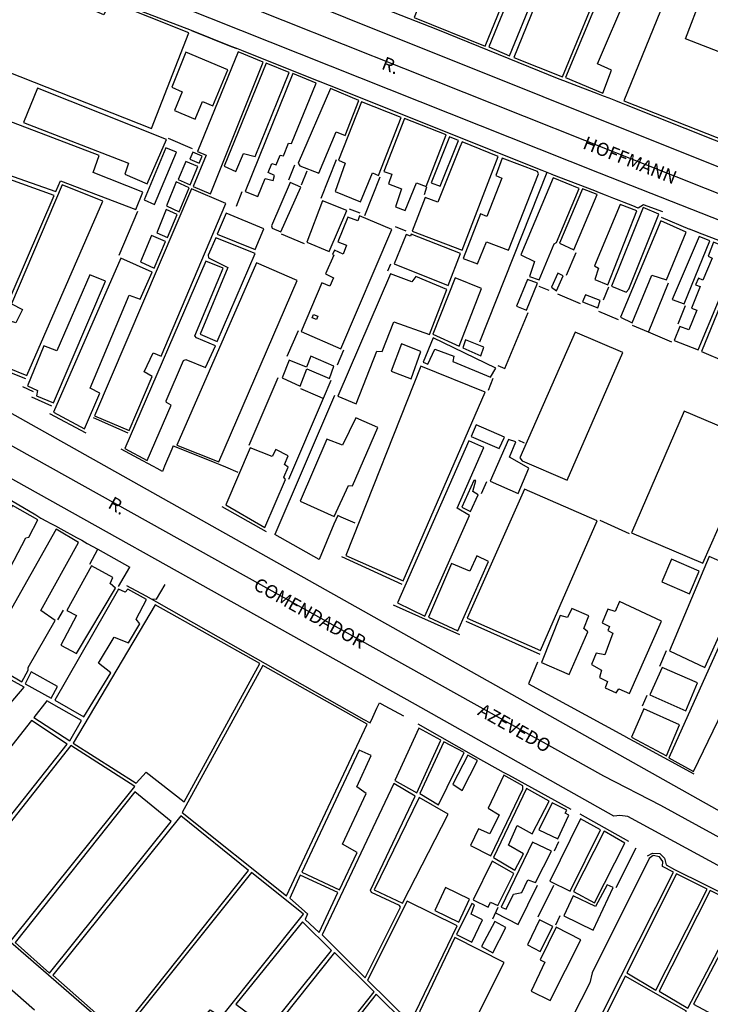
# Model space of a CAD drawing. Extents: x 178290 to 180707, y 1677046 to 1679821.
# Drawn here: x 179518 to 179648, y 1677641 to 1677827 of the extents above; entities that cross this region are included whole.
import ezdxf
from ezdxf.enums import TextEntityAlignment as Align

# ---------------------------------------------------------------- set-up
doc = ezdxf.new("R2010")
doc.units = 0
doc.header["$LTSCALE"] = 5
doc.header["$MEASUREMENT"] = 0
for name, color, linetype in [('V-EDIFICACAO', 2, 'CONTINUOUS'), ('V-EIXO_DE_LOGRADOURO', 3, 'CONTINUOUS'), ('V-LOTE', 11, 'CONTINUOUS'), ('V-NOME_DOS_LOGRADOUROS', 7, 'CONTINUOUS'), ('V-QUADRA', 6, 'CONTINUOUS'), ('V-TESTADA', 6, 'CONTINUOUS')]:
    doc.layers.add(name, color=color, linetype=linetype)
doc.styles.get("Standard").update_dxf_attribs({"font": 'ARIAL.TTF'})

msp = doc.modelspace()

# ---------------------------------------------------------------- linework, layer by layer
at = {"layer": 'V-EDIFICACAO'}
for points in [[(179591.77, 1677826.94), (179605.18, 1677821.58), (179614.34, 1677843.99), (179605.1, 1677847.89), (179611.41, 1677863.8), (179607.44, 1677865.49), (179591.77, 1677826.94)], [(179495.1, 1677845.6), (179487.98, 1677827.51), (179542.36, 1677806.05), (179549.36, 1677824.08), (179534.56, 1677829.95), (179533.38, 1677827.46), (179530.77, 1677828.56), (179530.77, 1677828.56), (179531.57, 1677831.17), (179531.57, 1677831.17), (179495.1, 1677845.6)], [(179605.81, 1677821.45), (179609.76, 1677819.73), (179618.9, 1677842.14), (179618.9, 1677842.14), (179614.92, 1677843.69), (179605.81, 1677821.45)], [(179618.6, 1677839.26), (179610.54, 1677819.44), (179619.73, 1677815.79), (179627.8, 1677835.43), (179618.6, 1677839.26)], [(179620.3, 1677815.63), (179627.292, 1677812.695), (179627.292, 1677812.695), (179628.93, 1677817.02), (179626.32, 1677818.22), (179632.03, 1677831.56), (179633.64, 1677830.93), (179634.36, 1677832.68), (179628.44, 1677835.22), (179620.3, 1677815.63)], [(179642.85, 1677822.95), (179645.94, 1677831.04), (179640.21, 1677833.34), (179631.27, 1677811.27), (179650.7, 1677803.59), (179659.75, 1677825.54), (179653.72, 1677827.94), (179650.44, 1677820), (179642.85, 1677822.95)], [(179548.819, 1677820.432), (179546.168, 1677813.838), (179548.102, 1677812.954), (179546.695, 1677809.447), (179550.591, 1677807.836), (179551.937, 1677811.123), (179553.877, 1677810.352), (179553.877, 1677810.352), (179556.712, 1677817.1), (179548.819, 1677820.432)], [(179551.002, 1677801.767), (179551.002, 1677801.767), (179552.63, 1677801.04), (179550.207, 1677795.178), (179553.432, 1677793.788), (179563.358, 1677818.531), (179558.66, 1677820.47), (179551.002, 1677801.767)], [(179556.03, 1677799), (179558.2, 1677797.97), (179559.67, 1677801.35), (179561.88, 1677800.81), (179568.273, 1677816.574), (179568.273, 1677816.574), (179563.96, 1677818.33), (179556.03, 1677799)], [(179560.01, 1677794.21), (179562.34, 1677793.28), (179563.77, 1677796.68), (179565.24, 1677796.28), (179565.53, 1677797.22), (179564.31, 1677797.78), (179565, 1677799.48), (179565.82, 1677799.24), (179566.58, 1677801.06), (179567.18, 1677800.95), (179568.14, 1677803.28), (179568.7, 1677803.25), (179573.334, 1677814.583), (179573.334, 1677814.583), (179568.96, 1677816.39), (179560.01, 1677794.21)], [(179520.92, 1677813.68), (179518.29, 1677807.19), (179538.04, 1677799.565), (179538.04, 1677799.565), (179537.34, 1677797.49), (179541.55, 1677795.666), (179545.206, 1677803.983), (179520.92, 1677813.68)], [(179576.021, 1677813.587), (179576.021, 1677813.587), (179569.97, 1677799.53), (179570.25, 1677799.03), (179573.83, 1677797.64), (179577.12, 1677805.46), (179578.82, 1677804.719), (179581.386, 1677811.338), (179576.021, 1677813.587)], [(179577.575, 1677800.104), (179578.829, 1677799.541), (179576.93, 1677794.19), (179581.66, 1677792.27), (179583.92, 1677797.73), (179585.061, 1677797.204), (179589.37, 1677808.12), (179581.87, 1677811.09), (179577.575, 1677800.104)], [(179515.09, 1677807.6), (179511.59, 1677798.68), (179524.36, 1677794.22), (179525.23, 1677796.24), (179539.4, 1677790.8), (179540.75, 1677794.08), (179531.39, 1677797.81), (179532.53, 1677801), (179515.09, 1677807.6)], [(179590, 1677807.92), (179586.082, 1677798.001), (179587.59, 1677797.44), (179586.93, 1677795.68), (179589.4, 1677794.72), (179588.26, 1677791.34), (179590.1, 1677790.62), (179592.23, 1677795.81), (179594.02, 1677795.14), (179594.02, 1677795.14), (179597.841, 1677804.842), (179597.841, 1677804.842), (179590, 1677807.92)], [(179596.26, 1677792.2), (179593.88, 1677793.09), (179591.42, 1677786.72), (179600.81, 1677783.18), (179607.58, 1677800.77), (179600.81, 1677803.58), (179600.38, 1677802.52), (179596.26, 1677792.2)], [(179600.13, 1677803.81), (179599.83, 1677803.93), (179598.46, 1677804.49), (179595, 1677795.86), (179596.68, 1677795.19), (179600.01, 1677803.51), (179600.13, 1677803.81)], [(179540.965, 1677792.64), (179542.925, 1677791.767), (179547.088, 1677801.584), (179547.088, 1677801.584), (179545.08, 1677802.45), (179540.965, 1677792.64)], [(179550.12, 1677801.58), (179549.575, 1677800.283), (179551.354, 1677799.54), (179551.354, 1677799.54), (179551.893, 1677800.834), (179550.12, 1677801.58)], [(179548.799, 1677799.83), (179548.799, 1677799.83), (179547.351, 1677796.483), (179549.615, 1677795.443), (179551.084, 1677798.909), (179548.799, 1677799.83)], [(179608.37, 1677800.47), (179607.14, 1677797.19), (179608.29, 1677796.73), (179605.49, 1677789.5), (179604.28, 1677790), (179601.03, 1677781.63), (179603.73, 1677780.61), (179605.39, 1677784.76), (179609.52, 1677783.19), (179615.18, 1677797.55), (179615.03, 1677797.96), (179608.37, 1677800.47)], [(179502.04, 1677767.42), (179510.7, 1677762.55), (179524.01, 1677793.46), (179514.15, 1677797.02), (179502.04, 1677767.42)], [(179547.008, 1677795.998), (179545.179, 1677791.49), (179547.564, 1677790.359), (179549.471, 1677794.886), (179547.008, 1677795.998)], [(179611.86, 1677782.29), (179614.45, 1677781.03), (179613.51, 1677778.24), (179615.29, 1677777.59), (179618.14, 1677784.37), (179618.58, 1677784.62), (179622.82, 1677794.78), (179617.96, 1677796.79), (179611.86, 1677782.29)], [(179515.99, 1677773.06), (179518.05, 1677772), (179516.82, 1677769.53), (179514.63, 1677770.16), (179511.4, 1677762.63), (179518.9, 1677759.57), (179533.22, 1677792.41), (179525.54, 1677795.47), (179515.99, 1677773.06)], [(179531.609, 1677752.008), (179538.143, 1677749.244), (179538.143, 1677749.244), (179542.5, 1677759.41), (179540.96, 1677760.28), (179542.637, 1677763.827), (179544.184, 1677763.201), (179544.184, 1677763.201), (179556.37, 1677791.95), (179549.87, 1677794.69), (179531.609, 1677752.008)], [(179564.93, 1677787.76), (179565.06, 1677787.29), (179566.7, 1677786.61), (179570.45, 1677795), (179568.46, 1677795.92), (179564.93, 1677787.76)], [(179619.14, 1677784.49), (179621.82, 1677783.22), (179626.207, 1677793.622), (179626.207, 1677793.622), (179623.44, 1677794.69), (179619.14, 1677784.49)], [(179574.54, 1677792.43), (179571.58, 1677784.69), (179575.81, 1677782.93), (179579.09, 1677790.65), (179574.54, 1677792.43)], [(179545.1, 1677790.8), (179543.341, 1677786.445), (179545.392, 1677785.558), (179547.17, 1677789.88), (179545.1, 1677790.8)], [(179625.74, 1677780.23), (179626.5, 1677779.77), (179625.77, 1677777.66), (179628.26, 1677776.68), (179633.68, 1677790.58), (179630.57, 1677791.75), (179625.74, 1677780.23)], [(179628.92, 1677776.39), (179631.69, 1677775.26), (179632.16, 1677775.81), (179637.842, 1677789.974), (179634.86, 1677791.2), (179628.92, 1677776.39)], [(179556.4, 1677790.13), (179554.74, 1677786.17), (179561.85, 1677783.28), (179563.5, 1677787.21), (179556.4, 1677790.13)], [(179578.433, 1677782.448), (179576.777, 1677783.2), (179576.437, 1677782.341), (179576.643, 1677782.224), (179575.121, 1677778.689), (179576.63, 1677777.98), (179575.92, 1677776.39), (179574.385, 1677776.995), (179570.497, 1677767.876), (179570.497, 1677767.876), (179577.992, 1677764.636), (179577.992, 1677764.636), (179587.57, 1677787.09), (179581.489, 1677789.635), (179581.167, 1677788.713), (179579.33, 1677789.38), (179577.395, 1677784.768), (179579.061, 1677784.086), (179578.433, 1677782.448)], [(179630.62, 1677770.56), (179632.79, 1677769.53), (179636.51, 1677778.44), (179639.31, 1677777.56), (179643, 1677786.59), (179638.21, 1677788.71), (179630.62, 1677770.56)], [(179544.99, 1677784.83), (179542.346, 1677785.928), (179540.297, 1677780.956), (179540.297, 1677780.956), (179542.865, 1677779.788), (179544.99, 1677784.83), (179544.99, 1677784.83)], [(179554.48, 1677785.47), (179553.03, 1677782.24), (179553.06, 1677781.73), (179556.74, 1677779.91), (179551.51, 1677767.39), (179554.72, 1677766.01), (179561.86, 1677782.55), (179554.48, 1677785.47)], [(179591.222, 1677786.171), (179591.081, 1677785.829), (179590.267, 1677786.098), (179588.02, 1677780.61), (179598.2, 1677776.52), (179600.53, 1677782.53), (179591.222, 1677786.171)], [(179640.318, 1677773.92), (179642.58, 1677773.052), (179642.58, 1677773.052), (179647.45, 1677784.92), (179645.4, 1677785.72), (179640.318, 1677773.92)], [(179646.106, 1677777.559), (179645.31, 1677777.9), (179644.712, 1677776.639), (179645.59, 1677776.31), (179643.98, 1677772.28), (179644.97, 1677771.89), (179643.47, 1677768.18), (179641.76, 1677768.81), (179640.708, 1677766.2), (179645.24, 1677764.39), (179652.9, 1677782.74), (179652.9, 1677782.74), (179648.15, 1677784.66), (179647.105, 1677782.055), (179647.868, 1677781.66), (179646.106, 1677777.559)], [(179523.88, 1677752.72), (179529.77, 1677749.55), (179532.65, 1677756.27), (179530.8, 1677757.21), (179530.8, 1677757.21), (179538.18, 1677774.7), (179540.229, 1677773.963), (179542.47, 1677779.03), (179542.47, 1677779.03), (179536.6, 1677781.69), (179523.88, 1677752.72)], [(179653.47, 1677782.659), (179653.47, 1677782.659), (179645.859, 1677764.107), (179650.569, 1677762.107), (179650.569, 1677762.107), (179651.94, 1677765.59), (179649.73, 1677766.76), (179651.46, 1677771.21), (179652.729, 1677770.693), (179656.994, 1677781.24), (179656.994, 1677781.24), (179653.47, 1677782.659)], [(179537.314, 1677745.869), (179537.314, 1677745.869), (179541.553, 1677743.573), (179546.06, 1677753.99), (179545.18, 1677754.49), (179545.1, 1677754.84), (179548.37, 1677762.43), (179548.81, 1677762.6), (179552.51, 1677761.09), (179554.385, 1677765.162), (179554.385, 1677765.162), (179550.81, 1677766.69), (179550.52, 1677767.06), (179555.86, 1677779.78), (179552.58, 1677781.1), (179537.314, 1677745.869)], [(179547.138, 1677746.5), (179547.138, 1677746.5), (179555, 1677743.37), (179569.74, 1677777.47), (179562.14, 1677780.81), (179547.138, 1677746.5)], [(179524.52, 1677764.26), (179522.07, 1677765.18), (179519, 1677757.66), (179520.89, 1677756.77), (179520.68, 1677755.77), (179523.88, 1677754.43), (179533.67, 1677777.31), (179533.67, 1677777.31), (179530.77, 1677778.51), (179524.52, 1677764.26)], [(179577.419, 1677755.706), (179577.419, 1677755.706), (179580.882, 1677754.291), (179584.783, 1677764.182), (179585.779, 1677764.113), (179587.98, 1677769.71), (179594.659, 1677767.295), (179597.94, 1677775.76), (179592.13, 1677778.23), (179591.35, 1677777.23), (179587.36, 1677778.74), (179577.419, 1677755.706)], [(179599.48, 1677777.97), (179595.328, 1677767.367), (179595.328, 1677767.367), (179600.239, 1677765.12), (179600.239, 1677765.12), (179604.48, 1677775.94), (179599.48, 1677777.97)], [(179611.05, 1677772.65), (179612.92, 1677771.9), (179614.99, 1677776.96), (179613.13, 1677777.68), (179611.05, 1677772.65)], [(179617.65, 1677776.18), (179618.56, 1677775.52), (179619.81, 1677778.34), (179618.82, 1677778.87), (179617.65, 1677776.18)], [(179624.02, 1677774.79), (179623.48, 1677773.48), (179626.36, 1677772.35), (179626.78, 1677773.68), (179624.02, 1677774.79)], [(179595.37, 1677766.65), (179593.496, 1677762.076), (179593.496, 1677762.076), (179593.496, 1677762.076), (179594.371, 1677761.709), (179594.371, 1677761.709), (179594.371, 1677761.709), (179594.371, 1677761.709), (179594.371, 1677761.709), (179594.371, 1677761.709), (179594.371, 1677761.709), (179594.371, 1677761.709), (179595.649, 1677764.548), (179595.649, 1677764.548), (179599.23, 1677763.25), (179599.071, 1677762.208), (179606.181, 1677759.302), (179607.134, 1677760.987), (179595.37, 1677766.65)], [(179601.42, 1677766.32), (179600.948, 1677764.778), (179604.344, 1677763.264), (179604.881, 1677764.949), (179601.42, 1677766.32)], [(179622.09, 1677767.77), (179611.67, 1677744.1), (179612.13, 1677743.56), (179620.56, 1677739.91), (179631.06, 1677763.89), (179622.09, 1677767.77)], [(179589.42, 1677765.55), (179587.47, 1677760.42), (179591.25, 1677758.99), (179593.03, 1677764.09), (179589.42, 1677765.55)], [(179568.28, 1677762.495), (179566.966, 1677759.139), (179570.363, 1677757.593), (179571.59, 1677760.82), (179575.831, 1677759.056), (179576.66, 1677761.375), (179576.66, 1677761.375), (179572.346, 1677763.201), (179571.52, 1677761.185), (179568.28, 1677762.495)], [(179578.9, 1677725.74), (179589.7, 1677720.95), (179605.12, 1677756.44), (179605.12, 1677756.44), (179593.04, 1677761.36), (179578.9, 1677725.74)], [(179578.32, 1677746.51), (179575.38, 1677747.62), (179570.33, 1677735.92), (179576.71, 1677733.05), (179579.42, 1677738.87), (179580.21, 1677738.82), (179584.92, 1677749.82), (179580.84, 1677751.64), (179578.32, 1677746.51)], [(179642.62, 1677752.9), (179632.69, 1677730.02), (179646.13, 1677724.28), (179656.24, 1677747.08), (179642.62, 1677752.9)], [(179603.45, 1677750.34), (179602.51, 1677748.12), (179607.81, 1677745.83), (179608.81, 1677748.01), (179603.45, 1677750.34)], [(179560.92, 1677746.01), (179556.32, 1677735.25), (179563.67, 1677731.01), (179567.57, 1677740.01), (179567.26, 1677740.48), (179568.06, 1677742.32), (179567.41, 1677742.82), (179568.09, 1677744.48), (179565.75, 1677745.65), (179565.07, 1677744.34), (179560.92, 1677746.01)], [(179588.64, 1677716.84), (179593.81, 1677714.32), (179602.21, 1677733.27), (179599.89, 1677734.61), (179604.9, 1677746.07), (179604.9, 1677746.07), (179602.06, 1677747.33), (179588.64, 1677716.84)], [(179609.76, 1677744.23), (179610.91, 1677747.09), (179609.55, 1677747.56), (179606.1, 1677739.74), (179611.39, 1677737.42), (179613.37, 1677742.18), (179609.76, 1677744.23)], [(179600.76, 1677734.8), (179602.42, 1677733.99), (179603.86, 1677737.13), (179602.84, 1677737.79), (179603.41, 1677739.82), (179603, 1677739.82), (179600.76, 1677734.8)], [(179612.53, 1677738.21), (179601.74, 1677713.91), (179615.57, 1677707.85), (179626.21, 1677732.22), (179612.53, 1677738.21)], [(179508.55, 1677720.08), (179510.75, 1677718.91), (179512.98, 1677722.88), (179515.07, 1677722.08), (179518.71, 1677729.03), (179519.28, 1677729.2), (179520.96, 1677732.41), (179516.19, 1677735.14), (179508.55, 1677720.08)], [(179510.62, 1677706.26), (179517.973, 1677701.958), (179519.134, 1677704.141), (179519.13, 1677704.63), (179524.2, 1677713.49), (179521.52, 1677715.37), (179528.63, 1677728.14), (179524.43, 1677730.65), (179510.62, 1677706.26)], [(179598.79, 1677724.2), (179594.49, 1677714.15), (179599.99, 1677711.54), (179605.75, 1677724.61), (179603.56, 1677725.67), (179602.27, 1677722.8), (179598.79, 1677724.2)], [(179651.25, 1677713.3), (179639.727, 1677687.659), (179639.727, 1677687.659), (179644.338, 1677685.116), (179644.338, 1677685.116), (179644.338, 1677685.116), (179653.64, 1677704.3), (179652.94, 1677704.72), (179661.52, 1677724.86), (179657.24, 1677727.05), (179651.25, 1677713.3), (179651.25, 1677713.3)], [(179647.28, 1677725.53), (179639.83, 1677707.78), (179646.51, 1677704.68), (179654.51, 1677722.42), (179647.28, 1677725.53)], [(179531.066, 1677723.81), (179531.066, 1677723.81), (179526.419, 1677715.346), (179528.21, 1677714.44), (179525.31, 1677708.87), (179528.25, 1677707.3), (179535.55, 1677719.59), (179534.59, 1677720.47), (179535.05, 1677721.59), (179531.066, 1677723.81)], [(179640.2, 1677725.05), (179638.42, 1677720.75), (179643.61, 1677718.53), (179645.43, 1677722.78), (179640.2, 1677725.05)], [(179524.17, 1677698.48), (179529.63, 1677695.4), (179534.68, 1677703.66), (179532.36, 1677705.44), (179535.33, 1677710.36), (179538.04, 1677709.29), (179540.13, 1677712.84), (179539.44, 1677713.72), (179541.44, 1677717.44), (179537.88, 1677719.36), (179537.39, 1677718.85), (179536.14, 1677719.36), (179524.17, 1677698.48)], [(179543.039, 1677716.413), (179543.039, 1677716.413), (179527.6, 1677690.42), (179527.6, 1677690.42), (179539.47, 1677682.88), (179539.47, 1677682.88), (179541.38, 1677684.97), (179548.52, 1677679.39), (179562.72, 1677705.4), (179543.039, 1677716.413)], [(179630.46, 1677717.06), (179629.62, 1677715.16), (179628.26, 1677715.63), (179627.19, 1677713.07), (179628.54, 1677712.34), (179628.23, 1677711.6), (179629.19, 1677711.11), (179627.65, 1677707.02), (179626.04, 1677707.33), (179625.15, 1677705.24), (179627.04, 1677704.18), (179626.65, 1677702.77), (179628.19, 1677702.02), (179627.75, 1677700.8), (179629.81, 1677699.9), (179630.28, 1677700.66), (179632.29, 1677699.77), (179638.34, 1677713.39), (179630.46, 1677717.06)], [(179619.29, 1677714.41), (179615.74, 1677705.62), (179615.74, 1677705.62), (179620.93, 1677703.36), (179624.47, 1677711.37), (179623.69, 1677711.99), (179624.66, 1677714.35), (179621.48, 1677715.74), (179620.64, 1677714.07), (179619.29, 1677714.41)], [(179519.68, 1677703.83), (179518.55, 1677701.59), (179523.47, 1677698.89), (179524.68, 1677701.06), (179519.68, 1677703.83)], [(179563.31, 1677705.06), (179548.14, 1677677.36), (179567.78, 1677661.7), (179582.93, 1677693.96), (179563.31, 1677705.06)], [(179638.48, 1677704.67), (179636.15, 1677699.54), (179642.92, 1677696.53), (179645.1, 1677701.78), (179638.48, 1677704.67)], [(179515.99, 1677702.28), (179513.63, 1677699.3), (179515.57, 1677697.63), (179518.384, 1677700.939), (179518.384, 1677700.939), (179515.99, 1677702.28)], [(179522.66, 1677698.4), (179520.23, 1677695.27), (179526.97, 1677690.87), (179529.21, 1677694.68), (179522.66, 1677698.4)], [(179634.99, 1677696.88), (179632.69, 1677691.53), (179639.3, 1677688.03), (179641.71, 1677693.88), (179634.99, 1677696.88)], [(179498.88, 1677668.2), (179504.87, 1677663.02), (179526.46, 1677690.23), (179519.77, 1677694.68), (179498.88, 1677668.2)], [(179588.18, 1677683.37), (179592.3, 1677681.07), (179596.81, 1677690.98), (179592.68, 1677693.26), (179588.18, 1677683.37)], [(179597.37, 1677690.66), (179592.84, 1677680.92), (179596.37, 1677678.81), (179601.21, 1677688.63), (179597.37, 1677690.66)], [(179505.51, 1677662.58), (179516.03, 1677653.35), (179539.2, 1677682.25), (179527.17, 1677689.96), (179505.51, 1677662.58)], [(179570.65, 1677666.17), (179577.76, 1677662.83), (179581.09, 1677669.82), (179578.29, 1677671.44), (179582.77, 1677680.97), (179581, 1677682.19), (179583.71, 1677688.1), (179581.46, 1677689.12), (179570.65, 1677666.17)], [(179599.05, 1677682.7), (179600.83, 1677681.52), (179603.73, 1677687.15), (179601.9, 1677688.18), (179599.05, 1677682.7)], [(179603.87, 1677674.32), (179602.38, 1677671.16), (179606.22, 1677669.21), (179612.24, 1677681.79), (179612.26, 1677682.39), (179608.69, 1677684.38), (179605.72, 1677678.2), (179607.81, 1677676.96), (179606.02, 1677673.37), (179603.87, 1677674.32)], [(179516.67, 1677652.91), (179523.17, 1677647.14), (179546.03, 1677675.7), (179539.23, 1677681.26), (179516.67, 1677652.91)], [(179583.73, 1677662.34), (179583.59, 1677662.78), (179591.99, 1677680.43), (179587.95, 1677682.84), (179574.47, 1677654.38), (179582.54, 1677646.24), (179589.24, 1677659.54), (179589.04, 1677659.88), (179583.73, 1677662.34)], [(179612.93, 1677681.88), (179606.72, 1677668.89), (179610.76, 1677666.55), (179612.34, 1677669.59), (179609.53, 1677671.24), (179611.158, 1677674.9), (179611.158, 1677674.9), (179614.016, 1677673.371), (179614.016, 1677673.371), (179617.197, 1677679.523), (179617.197, 1677679.523), (179612.93, 1677681.88)], [(179584.27, 1677662.84), (179589.58, 1677660.31), (179598.2, 1677677.03), (179592.7, 1677680.22), (179584.27, 1677662.84)], [(179615.23, 1677674.13), (179618.84, 1677672.44), (179620.88, 1677676.88), (179620.227, 1677677.237), (179620.49, 1677677.783), (179617.77, 1677679.22), (179615.23, 1677674.13)], [(179547.87, 1677676.76), (179523.79, 1677646.78), (179536.21, 1677635.82), (179560.62, 1677666.44), (179547.87, 1677676.76), (179547.87, 1677676.76)], [(179623.09, 1677676.21), (179617.337, 1677664.474), (179617.337, 1677664.474), (179621.15, 1677662.6), (179626.86, 1677674.11), (179623.09, 1677676.21)], [(179621.79, 1677662.5), (179625.7, 1677660.4), (179631.42, 1677671.61), (179627.57, 1677673.85), (179621.79, 1677662.5)], [(179614.06, 1677671.78), (179608.17, 1677659.56), (179609.1, 1677659.18), (179610.47, 1677662), (179612.04, 1677662.31), (179613.16, 1677664.69), (179614.63, 1677664.22), (179617.648, 1677670.111), (179617.648, 1677670.111), (179614.06, 1677671.78)], [(179602.9, 1677660.94), (179605.692, 1677659.549), (179606.14, 1677660.52), (179607.522, 1677659.888), (179610.53, 1677665.92), (179606.45, 1677668.22), (179602.9, 1677660.94)], [(179625.26, 1677647.23), (179624.82, 1677645.32), (179616.58, 1677629.11), (179620.793, 1677626.906), (179620.793, 1677626.906), (179640.58, 1677666.15), (179638.52, 1677667.24), (179638.57, 1677668.15), (179637.98, 1677669), (179636.8, 1677669.26), (179636, 1677668.7), (179625.26, 1677647.23)], [(179534.1, 1677632.21), (179541.67, 1677625.53), (179553.41, 1677640.24), (179555.54, 1677638.93), (179570.972, 1677658.272), (179570.972, 1677658.272), (179561.18, 1677666.09), (179534.1, 1677632.21)], [(179570.33, 1677665.59), (179568.36, 1677661.25), (179571.74, 1677658.29), (179571.27, 1677657.27), (179573.88, 1677654.77), (179577.44, 1677662.29), (179570.33, 1677665.59)], [(179641.19, 1677665.84), (179631.79, 1677647.21), (179637.28, 1677643.97), (179646.95, 1677662.94), (179641.19, 1677665.84)], [(179597.67, 1677663.24), (179595.69, 1677658.92), (179600.17, 1677656.75), (179602.21, 1677661.07), (179597.67, 1677663.24)], [(179621.7, 1677661.69), (179619.95, 1677657.94), (179625.46, 1677655.26), (179629.22, 1677663.28), (179628.13, 1677663.78), (179625.94, 1677659.7), (179621.7, 1677661.69)], [(179637.87, 1677643.73), (179643.3, 1677640.54), (179653.32, 1677659.76), (179647.51, 1677662.69), (179637.87, 1677643.73)], [(179590.45, 1677660.67), (179582.98, 1677645.81), (179591.1, 1677637.83), (179599.88, 1677656.05), (179590.45, 1677660.67)], [(179599.76, 1677654.43), (179602.62, 1677653), (179604.64, 1677657.16), (179602.52, 1677658.24), (179603.15, 1677659.97), (179602.65, 1677660.26), (179599.76, 1677654.43)], [(179644.37, 1677641.33), (179654.08, 1677636.08), (179663.34, 1677652.79), (179662.72, 1677655.12), (179653.93, 1677659.55), (179644.37, 1677641.33)], [(179615.39, 1677657.15), (179613.12, 1677652.49), (179615.48, 1677651.22), (179617.91, 1677655.92), (179615.39, 1677657.15)], [(179558.23, 1677641.31), (179564.44, 1677636.76), (179576.21, 1677651.38), (179570.78, 1677656.83), (179558.23, 1677641.31)], [(179604.49, 1677652.13), (179606.59, 1677650.99), (179609.07, 1677655.72), (179606.97, 1677656.87), (179604.49, 1677652.13)], [(179615.49, 1677649.67), (179616.36, 1677649.2), (179613.8, 1677643.76), (179617.36, 1677642), (179623.14, 1677653.44), (179618.54, 1677655.77), (179615.49, 1677649.67)], [(179592.78, 1677639.86), (179601.85, 1677635.43), (179608.75, 1677649.14), (179599.46, 1677653.86), (179592.78, 1677639.86)], [(179565.09, 1677636.28), (179573.55, 1677630.06), (179584.24, 1677643.64), (179576.79, 1677651.01), (179565.09, 1677636.28)], [(179631.47, 1677646.58), (179627.1, 1677637.74), (179638.57, 1677631.2), (179643.06, 1677639.97), (179631.47, 1677646.58)], [(179574.05, 1677629.76), (179580.2, 1677625.31), (179590.09, 1677637.8), (179584.66, 1677643.22), (179574.05, 1677629.76)]]:
    msp.add_lwpolyline(points, close=True, dxfattribs=at)
at = {"layer": 'V-EDIFICACAO', "linetype": 'Continuous', "flags": 128}
msp.add_lwpolyline([(179572.813, 1677771.074), (179573.653, 1677770.754), (179573.406, 1677770.125), (179572.608, 1677770.454), (179572.813, 1677771.074)], close=True, dxfattribs=at)
at = {"layer": 'V-EIXO_DE_LOGRADOURO'}
for points in [[(179400.62, 1677892.69), (179401.62, 1677892.29), (179408.06, 1677889.73), (179726.06, 1677763.21), (179733.33, 1677760.32), (179738.32, 1677758.46), (179739.05, 1677758.19), (179739.69, 1677757.95), (179739.77, 1677757.92), (179739.9, 1677758.33), (179741.77, 1677757.17), (179753.12, 1677752.61), (179798.29, 1677734.48), (179798.58, 1677734.43), (179807, 1677733.08), (179807.07, 1677733.03), (179813.03, 1677728.57), (179862.12, 1677691.81), (179865.84, 1677688.03), (179913.07, 1677603.93)], [(179375.7, 1677824.63), (179382.2, 1677821.01), (179627.43, 1677684.28), (179638.15, 1677678.76), (179669.63, 1677661.49), (179674.05, 1677659.07), (179677.13, 1677657.33), (179680.84, 1677655.23)]]:
    msp.add_lwpolyline(points, dxfattribs=at)
at = {"layer": 'V-LOTE'}
for points in [[(179549.89, 1677824.49), (179557.36, 1677821.52), (179558.43, 1677821.1)], [(179627.37, 1677812.23), (179628.42, 1677811.82), (179629.71, 1677811.32), (179630.75, 1677810.91)], [(179630.36, 1677792.5), (179629.34, 1677792.91), (179627.8, 1677793.52), (179626.64, 1677793.98)], [(179607.52, 1677761.48), (179608.83, 1677760.93), (179613.23, 1677771.45)], [(179574.67, 1677755.26), (179573.67, 1677755.69), (179570.46, 1677757.09)], [(179546.44, 1677746.35), (179546.16, 1677745.7), (179544.83, 1677742.55), (179544.4, 1677741.56)], [(179544.4, 1677741.56), (179543.4, 1677742.11), (179542.75, 1677742.47), (179541.68, 1677743.06)], [(179555.2, 1677742.85), (179556.27, 1677742.39), (179558.58, 1677741.41)], [(179577.45, 1677733.23), (179576.66, 1677731.59), (179573.9, 1677724.98), (179573.88, 1677724.99)], [(179580.71, 1677731.81), (179578.08, 1677732.96), (179577.45, 1677733.23)], [(179521.54, 1677732.78), (179522.58, 1677732.21), (179523.28, 1677731.83), (179524.3, 1677731.28)], [(179529.23, 1677728.58), (179530.26, 1677728.01), (179532.23, 1677726.91)], [(179542.3, 1677717.57), (179543.3, 1677717.51), (179544.92, 1677720.25)], [(179613.29, 1677701.55), (179631.16, 1677691.85), (179632.17, 1677691.3)], [(179583.48, 1677694.24), (179584, 1677695.33), (179584.78, 1677696.99), (179585.25, 1677697.98)], [(179585.25, 1677697.98), (179586.25, 1677697.44), (179589.76, 1677695.53)], [(179604.26, 1677687.37), (179607.52, 1677685.54), (179608.55, 1677684.96)], [(179607.12, 1677658.47), (179611.36, 1677656.32), (179614.98, 1677663.7)]]:
    msp.add_lwpolyline(points, dxfattribs=at)
at = {"layer": 'V-LOTE', "flags": 128}
for points in [[(179575.86, 1677814.13), (179573.81, 1677814.97)], [(179545.51, 1677804.27), (179550.01, 1677802.28)], [(179577.09, 1677800.14), (179574.21, 1677792.9)], [(179569.29, 1677799.16), (179568.12, 1677796.35)], [(179570.59, 1677795.44), (179571.63, 1677798.12)], [(179616.75, 1677797.8), (179604.07, 1677765.89)], [(179617.79, 1677797.39), (179615.86, 1677798.17)], [(179585.33, 1677796.92), (179582.47, 1677789.66)], [(179559.35, 1677794.12), (179558.26, 1677791.39)], [(179594.09, 1677795.04), (179593.64, 1677793.6)], [(179539.74, 1677790.42), (179536.22, 1677782.19)], [(179579.57, 1677790.98), (179581.56, 1677790.2)], [(179588.22, 1677787.63), (179590.19, 1677786.84)], [(179645.24, 1677786.47), (179643.59, 1677787.1)], [(179566.76, 1677786.27), (179571.09, 1677784.4)], [(179620.46, 1677778.49), (179622.26, 1677782.73)], [(179587.34, 1677780.55), (179586.77, 1677779.23)], [(179615.23, 1677776.37), (179617.11, 1677775.62)], [(179628.37, 1677776.22), (179627.36, 1677773.79)], [(179635.86, 1677767.72), (179639.64, 1677777.05)], [(179618.77, 1677774.93), (179623.02, 1677773.16)], [(179641.47, 1677769.29), (179642.83, 1677772.79)], [(179626.46, 1677771.72), (179630.16, 1677770.15)], [(179635.86, 1677767.72), (179632.88, 1677768.97)], [(179569.93, 1677767.99), (179567.84, 1677763.18)], [(179640.26, 1677765.88), (179635.86, 1677767.72)], [(179578.46, 1677764.36), (179577.32, 1677761.55)], [(179566.1, 1677759.18), (179560.7, 1677746.41)], [(179606.58, 1677759.03), (179605.71, 1677756.78)], [(179576.13, 1677758.66), (179574.67, 1677755.26)], [(179576.78, 1677755.81), (179565.56, 1677729.66)], [(179574.67, 1677755.26), (179568.13, 1677740)], [(179611.41, 1677747.43), (179612.51, 1677746.95)], [(179605.41, 1677739.56), (179604.41, 1677737.31)], [(179626.76, 1677732.39), (179632.24, 1677729.87)], [(179573.88, 1677724.99), (179565.57, 1677729.67)], [(179530.73, 1677724.09), (179532.23, 1677726.91)], [(179532.23, 1677726.91), (179538.27, 1677723.55)], [(179536.17, 1677719.89), (179538.27, 1677723.55)], [(179524.7, 1677713.63), (179525.81, 1677715.46)], [(179638.02, 1677704.91), (179639.29, 1677707.86)], [(179615.03, 1677705.64), (179613.29, 1677701.55)], [(179635.56, 1677699.37), (179634.7, 1677697.37)], [(179618.21, 1677670.17), (179619.04, 1677671.94)], [(179629.81, 1677663.27), (179633.6, 1677670.73)], [(179615.14, 1677657.73), (179618.06, 1677663.72)], [(179606.61, 1677657.35), (179607.61, 1677659.56)], [(179618.43, 1677656.25), (179619.28, 1677658)]]:
    msp.add_lwpolyline(points, dxfattribs=at)
at = {"layer": 'V-QUADRA'}
for points in [[(179422.56, 1677804.93), (179669.06, 1677666.53), (179669.06, 1677666.53), (179671.13, 1677665.53), (179671.86, 1677665.5), (179672.49, 1677665.48), (179673.29, 1677665.76), (179674.36, 1677666.47), (179675.21, 1677667.58), (179675.56, 1677668.22), (179716.32, 1677741.55), (179716.32, 1677741.56), (179723.96, 1677755.49), (179724.24, 1677756), (179724.37, 1677756.59), (179724.29, 1677757.51), (179724.16, 1677758.18), (179723.69, 1677759.05), (179723.65, 1677759.13), (179722.61, 1677760.03), (179719.54, 1677761.31), (179715.01, 1677762.94), (179626.66, 1677797.65), (179406.93, 1677885.07)], [(179504.83, 1677856.61), (179727.08, 1677767.61), (179727.08, 1677767.61), (179728.46, 1677767.42), (179728.71, 1677767.39), (179729.67, 1677767.51), (179730.89, 1677768.22), (179732.28, 1677769.91), (179732.6, 1677770.37), (179733.02, 1677770.98), (179740.21, 1677784.62), (179740.92, 1677785.97), (179741.3, 1677786.62), (179768.52, 1677833.55)], [(179638.77, 1677602.43), (179667.04, 1677653.18), (179667.62, 1677654.59), (179667.6, 1677655.42), (179667.58, 1677656.12), (179667.15, 1677657.02), (179667.11, 1677657.1), (179665.9, 1677658.16), (179664.26, 1677659.13), (179632.02, 1677676.63), (179630.47, 1677676.78), (179629.35, 1677676.66), (179592.06, 1677697.7), (179381.8, 1677815.12)], [(179370.7, 1677771.78), (179520.35, 1677640.23)]]:
    msp.add_lwpolyline(points, dxfattribs=at)
at = {"layer": 'V-TESTADA'}
for points in [[(179573.9, 1677814.93), (179559.36, 1677820.73), (179558.43, 1677821.1), (179557.36, 1677821.52), (179549.89, 1677824.49), (179534.28, 1677830.55), (179532.27, 1677831.36)], [(179575.48, 1677832.85), (179596.19, 1677824.71), (179619.03, 1677815.43), (179619.87, 1677815.09), (179621.03, 1677814.65), (179626.42, 1677812.59), (179627.37, 1677812.23)], [(179627.37, 1677812.23), (179628.42, 1677811.82), (179629.71, 1677811.32), (179630.75, 1677810.91)], [(179630.75, 1677810.91), (179631.71, 1677810.53), (179681.67, 1677790.63), (179682.59, 1677790.26)], [(179638.57, 1677790.38), (179634.96, 1677791.73), (179633.96, 1677791.1), (179632.96, 1677791.49), (179631.34, 1677792.12), (179630.36, 1677792.5), (179629.34, 1677792.91), (179627.8, 1677793.52), (179626.64, 1677793.98), (179625.8, 1677794.31), (179617.72, 1677797.42)], [(179657.56, 1677781.65), (179654.73, 1677782.87), (179645.19, 1677786.49), (179643.59, 1677787.1)], [(179518.72, 1677758.99), (179511.84, 1677761.69), (179510.84, 1677761.85), (179509.84, 1677762.4), (179501.22, 1677767.16)], [(179546.44, 1677746.35), (179547.59, 1677745.89), (179554.27, 1677743.22), (179555.2, 1677742.85)], [(179541.68, 1677743.06), (179540.75, 1677743.55), (179536.66, 1677745.7)], [(179544.4, 1677741.56), (179543.4, 1677742.11), (179542.75, 1677742.47), (179541.68, 1677743.06)], [(179555.2, 1677742.85), (179556.27, 1677742.39), (179558.58, 1677741.41)], [(179516.02, 1677736.05), (179520.58, 1677733.35), (179521.54, 1677732.78), (179522.58, 1677732.21), (179523.28, 1677731.83), (179524.3, 1677731.28), (179525.28, 1677730.74), (179528.26, 1677729.11), (179529.23, 1677728.58), (179530.26, 1677728.01), (179532.23, 1677726.91), (179538.27, 1677723.55)], [(179580.71, 1677731.81), (179578.08, 1677732.96), (179577.45, 1677733.23)], [(179537.63, 1677720.11), (179541.3, 1677718.11), (179542.3, 1677717.57)], [(179542.3, 1677717.57), (179543.3, 1677716.98), (179582.32, 1677694.9), (179583.48, 1677694.24)], [(179613.29, 1677701.55), (179631.16, 1677691.85), (179632.17, 1677691.3)], [(179585.25, 1677697.98), (179586.25, 1677697.44), (179589.76, 1677695.53)], [(179592.46, 1677694.03), (179604.26, 1677687.37), (179607.52, 1677685.54), (179608.55, 1677684.96), (179609.52, 1677684.43), (179621.29, 1677678.01)], [(179632.17, 1677691.3), (179633.16, 1677690.77), (179644.42, 1677684.63)], [(179635.7, 1677669.22), (179636.67, 1677669.72), (179638.05, 1677669.63), (179638.88, 1677668.76), (179639.23, 1677667.52), (179640.8, 1677666.64), (179663.34, 1677655.46), (179663.94, 1677652.58), (179645.01, 1677618.5)]]:
    msp.add_lwpolyline(points, dxfattribs=at)
at = {"layer": 'V-TESTADA', "flags": 128}
for points in [[(179615.9, 1677798.15), (179575.85, 1677814.14)], [(179643.67, 1677787.07), (179638.32, 1677789.34)], [(179520.13, 1677756.53), (179518.14, 1677757.44)], [(179523.62, 1677753.83), (179519.8, 1677755.53)], [(179530.04, 1677748.76), (179523.19, 1677752.39)], [(179537.97, 1677748.77), (179531.42, 1677751.6)], [(179555.6, 1677734.92), (179563.92, 1677730.21)], [(179573.88, 1677724.99), (179565.57, 1677729.67)], [(179578.09, 1677725.54), (179589.48, 1677720.35)], [(179587.82, 1677716.43), (179600.29, 1677710.85)], [(179601.52, 1677713.38), (179615.47, 1677707.16)], [(179622.96, 1677677.09), (179632.14, 1677671.97)], [(179535.81, 1677635.58), (179498.17, 1677668.19)]]:
    msp.add_lwpolyline(points, dxfattribs=at)

# ---------------------------------------------------------------- texts
at = {"layer": 'V-NOME_DOS_LOGRADOUROS'}
for s, rotation, p in [('R.', 338.38244, (179587.256, 1677817.63)), ('HOFFMANN', 338.38244, (179632.296, 1677799.805)), ('R.', 330.72258, (179535.778, 1677734.823)), ('COMENDADOR', 330.72258, (179571.973, 1677714.605)), ('AZEVEDO', 330.72258, (179610.539, 1677692.978))]:
    msp.add_text(s, height=2.5, rotation=rotation, dxfattribs=at).set_placement(p, align=Align.MIDDLE)

doc.saveas('drawing.dxf')
